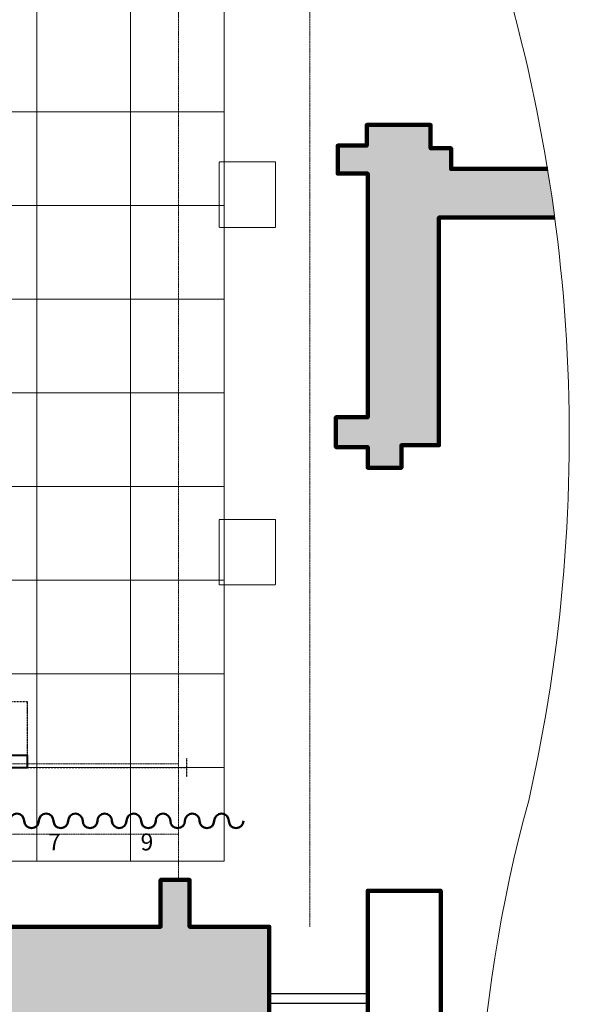
# Model space of a CAD drawing. Units: millimetres. Extents: x -88376 to 114215, y 5830 to 148132.
# Drawn here: x -67199 to -61335, y 39292 to 49802 of the extents above; entities that cross this region are included whole.
import ezdxf

# ---------------------------------------------------------------- set-up
doc = ezdxf.new("R2010")
doc.units = ezdxf.units.MM
doc.linetypes.add('Галерея 3-2', pattern=[5, 3, -2])
for name, color, linetype, lineweight in [('010_Световые башни', 42, 'Continuous', 30), ('015_Занавес (ПОЗ)', 12, 'Continuous', 50), ('018_Текст', 251, 'Continuous', 5), ('04_Галереи', 252, 'Галерея 3-2', 20), ('06_Башни портальные', 8, 'Continuous', 40)]:
    doc.layers.add(name, color=color, linetype=linetype, lineweight=lineweight)
doc.layers.add('016_Сетка 1х1', color=253, linetype='Continuous', lineweight=5, transparency=0.1)
doc.layers.add('01_Архитектура', color=8, linetype='Continuous', lineweight=90, transparency=0.15)
doc.styles.add('Шрифт чертежный', font='isocpeur.ttf', dxfattribs={"oblique": 15, "height": 2.5})

msp = doc.modelspace()

# ---------------------------------------------------------------- hatches: boundary and pattern name
at = {"layer": '01_Архитектура'}
h = msp.add_hatch(color=256, dxfattribs=at)
h.dxf.hatch_style = 1
h.paths.add_polyline_path([(-62726, 47689), (-61491, 47689, 0.007446), (-61568, 48209), (-62596, 48209), (-62596, 48429), (-62816, 48429), (-62816, 48679), (-63496, 48679), (-63496, 48459), (-63806, 48459), (-63806, 48159), (-63486, 48159), (-63486, 45559), (-63826, 45559), (-63826, 45239), (-63486, 45239), (-63486, 45019), (-63126, 45019), (-63126, 45259), (-62726, 45259)])
h = msp.add_hatch(color=256, dxfattribs=at)
h.dxf.hatch_style = 1
h.paths.add_polyline_path([(-68646, 40119), (-68646, 40819), (-69116, 40819), (-69116, 39279), (-67976, 39279), (-67976, 38664), (-67106, 38664), (-67106, 37314), (-66126, 37314), (-66126, 39184), (-64536, 39184), (-64536, 40119), (-65386, 40119), (-65386, 40619), (-65696, 40619), (-65696, 40119)])

# ---------------------------------------------------------------- linework, layer by layer
at = {"layer": '010_Световые башни', "linetype": 'Галерея 3-2', "lineweight": 9, "ltscale": 0.5}
for points in [[(-65070, 48284), (-64470, 48284), (-64470, 47584), (-65070, 47584)], [(-65070, 44468), (-64470, 44468), (-64470, 43768), (-65070, 43768)]]:
    msp.add_lwpolyline(points, close=True, dxfattribs=at)
at = {"layer": '015_Занавес (ПОЗ)'}
msp.add_lwpolyline([(-67307, 41250, -1), (-67151, 41250, 1), (-66995, 41250, -1), (-66839, 41250, 1), (-66683, 41250, -1), (-66527, 41250, 1), (-66371, 41250, -1), (-66215, 41250, 1), (-66060, 41250, -1), (-65904, 41250, 1), (-65748, 41250, -1), (-65592, 41250, 1), (-65436, 41250, -1), (-65280, 41250, 1), (-65124, 41250, -1), (-64968, 41250, 1), (-64812, 41250)], format="xyb", dxfattribs=at)
at = {"layer": '016_Сетка 1х1'}
for points in [[(-67016, 40819), (-67016, 54819)], [(-66016, 40819), (-66016, 54819)], [(-65016, 40819), (-65016, 54819)], [(-83016, 48819), (-65016, 48819)], [(-83016, 47819), (-65016, 47819)], [(-83016, 46819), (-65016, 46819)], [(-83016, 45819), (-65016, 45819)], [(-83016, 44819), (-65016, 44819)], [(-83016, 43819), (-65016, 43819)], [(-83016, 42819), (-65016, 42819)], [(-83016, 41819), (-65016, 41819)], [(-83016, 40819), (-65016, 40819)]]:
    msp.add_lwpolyline(points, dxfattribs=at)
at = {"layer": '01_Архитектура', "lineweight": 15}
msp.add_lwpolyline([(-62084, 34664, -0.111346), (-61767, 41469, 0.141126), (-62340, 51223)], format="xyb", dxfattribs=at)
at = {"layer": '01_Архитектура'}
for points in [[(-61565, 48210), (-61568, 48209), (-62596, 48209), (-62596, 48429), (-62816, 48429), (-62816, 48679), (-63496, 48679), (-63496, 48459), (-63806, 48459), (-63806, 48159), (-63486, 48159), (-63486, 45559), (-63826, 45559), (-63826, 45239), (-63486, 45239), (-63486, 45019), (-63126, 45019), (-63126, 45259), (-62726, 45259), (-62726, 47689), (-61491, 47689)], [(-63486, 45019), (-63126, 45019)], [(-62315, 37804), (-62315, 37804), (-62706, 37804), (-62706, 40504), (-63486, 40504), (-63486, 39184), (-63441, 39184), (-63441, 39019), (-63181, 39019), (-63181, 37054), (-62318, 37054), (-62318, 37054)]]:
    msp.add_lwpolyline(points, dxfattribs=at)
msp.add_lwpolyline([(-64536, 39219), (-64536, 40119), (-65386, 40119), (-65386, 40619), (-65696, 40619), (-65696, 40119), (-68646, 40119), (-68646, 40819), (-69116, 40819), (-69116, 39279), (-67976, 39279), (-67976, 38664), (-67106, 38664), (-67106, 37314), (-66126, 37314), (-66126, 39184), (-64536, 39184)], close=True, dxfattribs=at)
at = {"layer": '01_Архитектура', "lineweight": 30}
msp.add_lwpolyline([(-64536, 39304), (-63486, 39304), (-63486, 39404), (-64536, 39404)], close=True, dxfattribs=at)
at = {"layer": '04_Галереи'}
for points in [[(-82499, 40019), (-82499, 54643), (-65504, 54643), (-65504, 40619)], [(-63404, 54643), (-64104, 54643), (-64104, 40119)], [(-82499, 41859), (-65504, 41859)], [(-82499, 41109), (-65504, 41109)]]:
    msp.add_lwpolyline(points, dxfattribs=at)
at = {"layer": '06_Башни портальные', "linetype": 'Галерея 3-2', "lineweight": 25, "ltscale": 0.8}
for points in [[(-67116, 42519), (-68536, 42519), (-69116, 41949)], [(-65416, 41719), (-65416, 41919)], [(-69416, 41819), (-65416, 41819)]]:
    msp.add_lwpolyline(points, dxfattribs=at)
at = {"layer": '06_Башни портальные', "linetype": 'Галерея 3-2', "lineweight": 25}
msp.add_lwpolyline([(-67116, 41949), (-67116, 42519)], dxfattribs=at)
at = {"layer": '06_Башни портальные'}
msp.add_lwpolyline([(-69116, 41819), (-67116, 41819), (-67116, 41949), (-69116, 41949)], close=True, dxfattribs=at)

# ---------------------------------------------------------------- texts
at = {"layer": '018_Текст', "ltscale": 0.7, "insert": (-66897, 41115), "char_height": 180, "attachment_point": 1, "style": 'Шрифт чертежный'}
msp.add_mtext_dynamic_manual_height_columns('7', width=841.08, gutter_width=17.5, heights=[0], dxfattribs=at)
at = {"layer": '018_Текст', "insert": (-65910, 41115), "char_height": 180, "attachment_point": 1, "style": 'Шрифт чертежный'}
msp.add_mtext_dynamic_manual_height_columns('9', width=841.08, gutter_width=17.5, heights=[0], dxfattribs=at)

doc.saveas('drawing.dxf')
